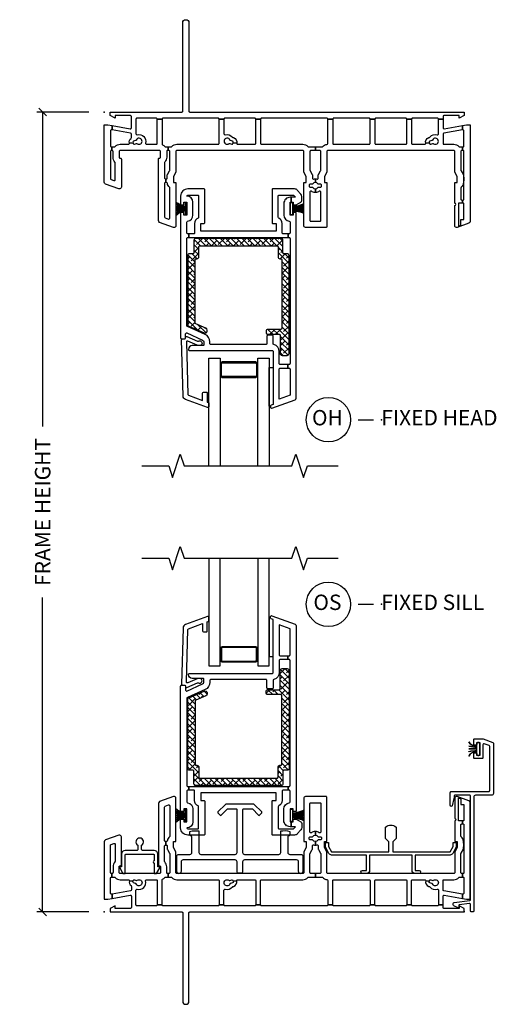
# Model space of a CAD drawing. Units: inches. Extents: x 1 to 132, y 1 to 64.
# Drawn here: x 73 to 81, y 42 to 59 of the extents above; entities that cross this region are included whole.
import ezdxf

# ---------------------------------------------------------------- set-up
doc = ezdxf.new("R2010")
doc.units = ezdxf.units.IN
doc.header["$MEASUREMENT"] = 0
doc.layers.get('Defpoints').update_dxf_attribs({"color": 253})
for name, color, linetype in [('ZP-ANNO-DIMS-DWNLD', 2, 'Continuous'), ('ZP-ANNO-MARK', 9, 'Continuous'), ('ZP-ANNO-TITL', 44, 'Continuous'), ('ZP-SECT-ALUM', 63, 'Continuous'), ('ZP-SECT-GLAS', 153, 'Continuous'), ('ZP-SECT-REIN', 14, 'Continuous'), ('ZP-SECT-RNHA', 101, 'Continuous'), ('ZP-SECT-VINL', 130, 'Continuous'), ('ZP-SECT-WSTP', 40, 'Continuous')]:
    doc.layers.add(name, color=color, linetype=linetype)
doc.layers.add('ZP-ANNO-NPLT', color=7, linetype='Continuous', plot=False)
doc.styles.get("Standard").update_dxf_attribs({"font": 'arial.ttf'})
doc.dimstyles.new('Frame Make Height and Width', dxfattribs={"dimtxt": 0.25, "dimasz": 0.125, "dimexe": 0.09375, "dimexo": 0.25, "dimgap": 0.0875, "dimtad": 0, "dimdec": 4, "dimzin": 10, "dimdsep": 46, "dimlunit": 5, "dimtxsty": 'Standard', "dimblk1": 'ARCHTICK', "dimblk2": 'ARCHTICK', "dimsah": 1, "dimcen": 0.09, "dimclrd": 256, "dimclre": 256, "dimclrt": 255, "dimadec": 3, "dimazin": 2, "dimtfac": 0.75, "dimtdec": 4, "dimtofl": 0, "dimtmove": 2, "dimatfit": 3, "dimfxl": 1, "dimfrac": 2, "dimtolj": 1, "dimtzin": 0, "dimlwd": -1, "dimlwe": -1, "dimarcsym": 0})

# ---------------------------------------------------------------- blocks, each defined once
blk = doc.blocks.new('_ArchTick')
at = {"color": 0, "linetype": 'ByBlock', "const_width": 0.15}
blk.add_lwpolyline([(-0.5, -0.5), (0.5, 0.5)], dxfattribs=at)
blk = doc.blocks.new('*D127')
at = {"layer": 'Defpoints', "color": 0}
for p in [(73.5, 57), (74.5, 57), (74.5, 44)]:
    blk.add_point(p, dxfattribs=at)
at = {"layer": 'ZP-ANNO-DIMS-DWNLD'}
for p, q in [((74.25, 57), (73.406, 57)), ((73.5, 57), (73.5, 51.889)), ((73.5, 44), (73.5, 49.111)), ((74.25, 44), (73.406, 44))]:
    blk.add_line(p, q, dxfattribs=at)
at = {"layer": 'ZP-ANNO-DIMS-DWNLD', "xscale": 0.125, "yscale": 0.125, "zscale": 0.125}
for p, rotation in [((73.5, 57), 90), ((73.5, 44), 270)]:
    blk.add_blockref('_ArchTick', p, dxfattribs=dict(at, rotation=rotation))
at = {"layer": 'ZP-ANNO-DIMS-DWNLD', "color": 255, "insert": (73.5, 50.5), "char_height": 0.25, "attachment_point": 5, "rotation": 90}
blk.add_mtext('\\A1;FRAME HEIGHT', dxfattribs=at)
blk = doc.blocks.new('NG Cut Name Head Fixed O (OH)')
at = {"layer": 'ZP-ANNO-NPLT'}
blk.add_point((0, 0), dxfattribs=at)
at = {"layer": 'ZP-ANNO-TITL'}
blk.add_lwpolyline([(-0.0938, 0), (-0.0312, 0)], dxfattribs=at)
blk.add_circle((-0.215, 0), 0.09, dxfattribs=at)
at = {"layer": 'ZP-ANNO-TITL', "char_height": 0.0625}
for s, insert, width, attachment_point in [('OH', (-0.2189, 0), 0.1375, 5), ('FIXED HEAD', (0, 0), 1.125, 4)]:
    blk.add_mtext(s, dxfattribs=dict(at, insert=insert, width=width, attachment_point=attachment_point))
blk = doc.blocks.new('NG Cut Name Sill Fixed O (OS)')
at = {"layer": 'ZP-ANNO-NPLT'}
blk.add_point((0, 0), dxfattribs=at)
at = {"layer": 'ZP-ANNO-TITL'}
blk.add_lwpolyline([(-0.0938, 0), (-0.0313, 0)], dxfattribs=at)
blk.add_circle((-0.215, 0), 0.09, dxfattribs=at)
at = {"layer": 'ZP-ANNO-TITL', "char_height": 0.0625}
for s, insert, width, attachment_point in [('OS', (-0.2189, 0), 0.1375, 5), ('FIXED SILL', (0, 0), 1.125, 4)]:
    blk.add_mtext(s, dxfattribs=dict(at, insert=insert, width=width, attachment_point=attachment_point))
blk = doc.blocks.new('01CS CWS 8900 SPD NF (1in IG) F H')
at = {"layer": 'ZP-SECT-RNHA'}
h = blk.add_hatch(dxfattribs=at)
h.set_pattern_fill('ANSI38', color=256, scale=0.5, angle=90)
h.set_pattern_definition([(135, (-42.99404, 3.82453), (-0.04419417, -0.04419417), []), (225, (-42.99404, 3.82453), (-0.04419417, -0.13258252), [0.15625, -0.09375])])
edge = h.paths.add_edge_path()
edge.add_line((1.65, -3.515), (1.485, -3.441))
edge.add_arc((1.491, -3.427), 0.015, 180, 246.0082, ccw=False)
edge.add_line((1.476, -3.427), (1.476, -2.399))
edge.add_arc((1.491, -2.399), 0.015, 90, 180, ccw=False)
edge.add_line((1.491, -2.384), (1.506, -2.384))
edge.add_arc((1.506, -2.354), 0.03, 270, 360)
edge.add_line((1.536, -2.354), (1.536, -2.189))
edge.add_arc((1.551, -2.189), 0.015, 90, 180, ccw=False)
edge.add_line((1.551, -2.174), (2.807, -2.174))
edge.add_arc((2.807, -2.189), 0.015, 0, 90, ccw=False)
edge.add_line((2.822, -2.189), (2.822, -2.354))
edge.add_arc((2.852, -2.354), 0.03, 180, 270)
edge.add_line((2.852, -2.384), (2.867, -2.384))
edge.add_arc((2.867, -2.399), 0.015, 0, 90, ccw=False)
edge.add_line((2.882, -2.399), (2.882, -3.517))
edge.add_arc((2.867, -3.517), 0.015, -90, 0, ccw=False)
edge.add_line((2.867, -3.532), (2.657, -3.532))
edge.add_arc((2.657, -3.562), 0.03, 90, 180)
edge.add_line((2.627, -3.562), (2.627, -3.582))
edge.add_arc((2.657, -3.582), 0.03, 180, 270)
edge.add_line((2.657, -3.612), (2.842, -3.612))
edge.add_arc((2.842, -3.627), 0.015, 0, 90, ccw=False)
edge.add_line((2.857, -3.627), (2.857, -3.926))
edge.add_arc((2.887, -3.926), 0.03, 180, 270)
edge.add_line((2.887, -3.956), (2.972, -3.956))
edge.add_arc((2.972, -3.926), 0.03, 270, 360)
edge.add_line((3.002, -3.926), (3.002, -2.334))
edge.add_arc((2.972, -2.334), 0.03, 0, 90)
edge.add_line((2.972, -2.304), (2.917, -2.304))
edge.add_arc((2.917, -2.289), 0.015, 180, 270, ccw=False)
edge.add_line((2.902, -2.289), (2.902, -2.084))
edge.add_arc((2.872, -2.084), 0.03, 0, 90)
edge.add_line((2.872, -2.054), (1.486, -2.054))
edge.add_arc((1.486, -2.084), 0.03, 90, 180)
edge.add_line((1.456, -2.084), (1.456, -2.289))
edge.add_arc((1.441, -2.289), 0.015, -90, 0, ccw=False)
edge.add_line((1.441, -2.304), (1.386, -2.304))
edge.add_arc((1.386, -2.334), 0.03, 90, 180)
edge.add_line((1.356, -2.334), (1.356, -3.462))
edge.add_arc((1.371, -3.462), 0.015, 180, 246)
edge.add_line((1.365, -3.475), (1.625, -3.591))
edge.add_arc((1.638, -3.563), 0.031, 246, 360)
edge.add_line((1.669, -3.563), (1.669, -3.543))
edge.add_arc((1.638, -3.543), 0.031, 360, 426.0001)
at = {"layer": 'ZP-ANNO-NPLT'}
blk.add_point((0, 0), dxfattribs=at)
at = {"layer": 'ZP-SECT-ALUM'}
blk.add_lwpolyline([(2.46, -4.062), (1.915, -4.062, 0.417336), (1.89, -4.088), (1.89, -4.288, 0.411098), (1.915, -4.312), (2.187, -4.313), (2.187, -4.298), (1.915, -4.297, -0.414214), (1.905, -4.287), (1.905, -4.087, -0.414214), (1.915, -4.077), (2.46, -4.078, -0.414214), (2.47, -4.088), (2.47, -4.288, -0.414214), (2.46, -4.298), (2.187, -4.298), (2.187, -4.313), (2.46, -4.313, 0.414214), (2.485, -4.288), (2.485, -4.088, 0.414214)], format="xyb", close=True, dxfattribs=at)
at = {"layer": 'ZP-SECT-GLAS', "flags": 128}
for points in [[(1.699, -5.75), (1.699, -4), (1.882, -4), (1.882, -5.75)], [(2.493, -5.75), (2.493, -4), (2.676, -4), (2.676, -5.75)]]:
    blk.add_lwpolyline(points, dxfattribs=at)
at = {"layer": 'ZP-SECT-REIN'}
blk.add_lwpolyline([(1.65, -3.515), (1.485, -3.441, -0.296252), (1.476, -3.427), (1.476, -2.399, -0.414214), (1.491, -2.384), (1.506, -2.384, 0.414214), (1.536, -2.354), (1.536, -2.189, -0.414214), (1.551, -2.174), (2.807, -2.174, -0.414214), (2.822, -2.189), (2.822, -2.354, 0.414214), (2.852, -2.384), (2.867, -2.384, -0.414214), (2.882, -2.399), (2.882, -3.517, -0.414214), (2.867, -3.532), (2.657, -3.532, 0.414214), (2.627, -3.562), (2.627, -3.582, 0.414214), (2.657, -3.612), (2.842, -3.612, -0.414214), (2.857, -3.627), (2.857, -3.926, 0.414214), (2.887, -3.956), (2.972, -3.956, 0.414214), (3.002, -3.926), (3.002, -2.334, 0.414214), (2.972, -2.304), (2.917, -2.304, -0.414214), (2.902, -2.289), (2.902, -2.084, 0.414214), (2.872, -2.054), (1.486, -2.054, 0.414214), (1.456, -2.084), (1.456, -2.289, -0.414214), (1.441, -2.304), (1.386, -2.304, 0.414214), (1.356, -2.334), (1.356, -3.462, 0.296214), (1.365, -3.475), (1.625, -3.591, 0.542956), (1.669, -3.563), (1.669, -3.543, 0.296214)], format="xyb", close=True, dxfattribs=at)
at = {"layer": 'ZP-SECT-VINL'}
for points in [[(0.098, 0), (1.26, 0, 0.414214), (1.275, 0.015), (1.275, 1.45, -1), (1.375, 1.45), (1.375, 0.015, 0.414214), (1.39, 0), (5.844, 0), (5.844, -0.059), (5.765, -0.099), (5.765, -0.059), (5.517, -0.059, 0.414214), (5.502, -0.074), (5.502, -0.119), (5.427, -0.119), (5.427, -0.115, 0.414214), (5.412, -0.1), (5.007, -0.1, 0.414214), (4.992, -0.115), (4.992, -0.119), (4.912, -0.119), (4.912, -0.115, 0.414214), (4.897, -0.1), (4.411, -0.1, 0.414214), (4.396, -0.115), (4.396, -0.119), (4.316, -0.119), (4.316, -0.115, 0.414214), (4.301, -0.1), (3.726, -0.1, 0.414214), (3.711, -0.115), (3.711, -0.119), (3.631, -0.119), (3.631, -0.115, 0.414214), (3.616, -0.1), (2.555, -0.1, 0.414214), (2.54, -0.115), (2.54, -0.119), (2.46, -0.119), (2.46, -0.115, 0.414214), (2.445, -0.1), (1.959, -0.1, 0.414214), (1.944, -0.115), (1.944, -0.119), (1.864, -0.119), (1.864, -0.115, 0.414214), (1.849, -0.1), (0.954, -0.1, 0.414214), (0.939, -0.115), (0.939, -0.119), (0.859, -0.119), (0.859, -0.115, 0.414214), (0.844, -0.1), (0.53, -0.1, 0.414214), (0.515, -0.115), (0.515, -0.355, 0.499999), (0.535, -0.37, -0.592105), (0.671, -0.506, 0.499999), (0.686, -0.525), (0.844, -0.525, 0.414214), (0.859, -0.51), (0.859, -0.119), (0.939, -0.119), (0.939, -0.523, 0.291333), (0.947, -0.536, -0.092581), (0.982, -0.561, 0.204304), (0.993, -0.565), (1.039, -0.565), (1.039, -0.625), (1.029, -0.625, 0.414214), (1.014, -0.64), (1.014, -0.736, -0.185996), (0.984, -0.813, 0.201908), (0.979, -0.825), (0.979, -1.072, 0.414214), (0.994, -1.087), (1.002, -1.087), (1.002, -1.147), (0.994, -1.147, 0.414214), (0.979, -1.162), (0.979, -1.705, 0.31531), (0.989, -1.719), (1.044, -1.739, 0.520554), (1.064, -1.725), (1.064, -1.234, 0.218467), (1.059, -1.223, -0.184432), (1.025, -1.16, 0.376396), (1.01, -1.147), (1.002, -1.147), (1.002, -1.087), (1.009, -1.087, 0.414214), (1.024, -1.072), (1.024, -1.024, -0.131654), (1.026, -1.016), (1.062, -0.954, 0.131512), (1.064, -0.947), (1.064, -0.64, 0.414214), (1.049, -0.625), (1.039, -0.625), (1.039, -0.565), (1.085, -0.565, 0.204302), (1.096, -0.561, -0.204302), (1.179, -0.525), (1.849, -0.525, 0.414214), (1.864, -0.51), (1.864, -0.119), (1.944, -0.119), (1.944, -0.355, 0.5), (1.964, -0.37, -0.306352), (2.081, -0.407, 0.162208), (2.089, -0.413), (2.099, -0.415, -0.412053), (2.152, -0.507), (2.091, -0.501), (2.094, -0.492, 0.414186), (2.083, -0.473), (2.051, -0.464, -0.231165), (2.041, -0.456, 2.905815), (2.025, -0.515, -0.230947), (2.038, -0.513), (2.07, -0.522, 0.413942), (2.089, -0.511), (2.091, -0.501), (2.152, -0.507, 0.490878), (2.166, -0.525), (2.445, -0.525, 0.414214), (2.46, -0.51), (2.46, -0.119), (2.54, -0.119), (2.54, -0.51, 0.414214), (2.555, -0.525), (3.225, -0.525, -0.203993), (3.308, -0.561, 0.206663), (3.319, -0.565), (3.428, -0.565), (3.428, -0.625), (3.356, -0.625, 0.414214), (3.341, -0.64), (3.341, -0.947, 0.131654), (3.343, -0.954), (3.379, -1.016, -0.131654), (3.381, -1.024), (3.381, -1.076, 0.493543), (3.399, -1.091, -0.065864), (3.428, -1.087), (3.428, -1.147, 0.230952), (3.389, -1.166, -0.230952), (3.377, -1.172), (3.343, -1.172, 0.414214), (3.328, -1.187), (3.328, -1.207, 0.414214), (3.343, -1.222), (3.377, -1.222, -0.231099), (3.389, -1.228, 0.230952), (3.428, -1.247), (3.428, -1.307, -0.155927), (3.364, -1.287, 0.609507), (3.341, -1.299), (3.341, -1.761, 0.414214), (3.356, -1.776), (3.501, -1.776, 0.414214), (3.516, -1.761), (3.516, -1.299, 0.60951), (3.492, -1.287, -0.15593), (3.428, -1.307), (3.428, -1.247, 0.23095), (3.468, -1.228, -0.23095), (3.479, -1.222), (3.513, -1.222, 0.414214), (3.528, -1.207), (3.528, -1.187, 0.414214), (3.513, -1.172), (3.479, -1.172, -0.230955), (3.468, -1.166, 0.230955), (3.428, -1.147), (3.428, -1.087, -0.065837), (3.457, -1.091, 0.493509), (3.476, -1.076), (3.476, -1.024, -0.131702), (3.478, -1.016), (3.514, -0.954, 0.131762), (3.516, -0.947), (3.516, -0.64, 0.414214), (3.501, -0.625), (3.428, -0.625), (3.428, -0.565), (3.537, -0.565, 0.204303), (3.548, -0.561, -0.174351), (3.617, -0.526, 0.38073), (3.631, -0.511), (3.631, -0.119), (3.711, -0.119), (3.711, -0.51, 0.414214), (3.726, -0.525), (4.301, -0.525, 0.414214), (4.316, -0.51), (4.316, -0.119), (4.396, -0.119), (4.396, -0.51, 0.414214), (4.411, -0.525), (4.897, -0.525, 0.414214), (4.912, -0.51), (4.912, -0.119), (4.992, -0.119), (4.992, -0.51, 0.414214), (5.007, -0.525), (5.205, -0.525, 0.490633), (5.22, -0.507), (5.28, -0.501), (5.283, -0.511, 0.414299), (5.301, -0.522), (5.334, -0.513, -0.233136), (5.347, -0.515, 2.899993), (5.331, -0.456, -0.230932), (5.321, -0.464), (5.288, -0.473, 0.414128), (5.278, -0.492), (5.28, -0.501), (5.22, -0.507, -0.412011), (5.273, -0.415), (5.283, -0.413, 0.162207), (5.29, -0.407, -0.306351), (5.408, -0.37, 0.500001), (5.427, -0.355), (5.427, -0.119), (5.502, -0.119), (5.502, -0.258, 0.466343), (5.52, -0.273), (5.817, -0.221), (5.817, -0.292), (5.515, -0.345, 0.363908), (5.502, -0.36), (5.502, -0.51, 0.414214), (5.517, -0.525), (5.677, -0.525, -0.203993), (5.76, -0.561, 0.206663), (5.771, -0.565), (5.817, -0.565), (5.817, -0.625), (5.807, -0.625, 0.414214), (5.792, -0.64), (5.792, -0.947, 0.131673), (5.794, -0.954), (5.832, -1.02), (5.832, -1.061), (5.837, -1.061), (5.837, -1.121), (5.832, -1.121), (5.832, -1.149, -0.212487), (5.798, -1.223, 0.220364), (5.792, -1.234), (5.792, -1.416, 0.414214), (5.807, -1.431), (5.817, -1.431), (5.817, -1.481), (5.752, -1.481), (5.752, -1.855), (5.792, -1.84), (5.792, -1.746), (5.842, -1.746), (5.842, -1.496, 0.414214), (5.827, -1.481), (5.817, -1.481), (5.817, -1.431), (5.827, -1.431, 0.414214), (5.842, -1.416), (5.842, -1.121), (5.837, -1.121), (5.837, -1.061), (5.842, -1.061), (5.842, -0.64, 0.414214), (5.827, -0.625), (5.817, -0.625), (5.817, -0.565), (5.827, -0.565, 0.414214), (5.842, -0.55), (5.842, -0.305, 0.466308), (5.825, -0.291), (5.817, -0.292), (5.817, -0.221), (5.883, -0.209), (5.942, -0.209), (5.942, -1.777, -0.3153), (5.923, -1.805), (5.733, -1.875, -0.520566), (5.692, -1.846), (5.692, -1.521, 0.999281), (5.692, -1.481), (5.692, -1.147), (5.732, -1.147), (5.732, -1.047), (5.692, -0.977), (5.692, -0.64, 0.414214), (5.677, -0.625), (3.631, -0.625, 0.414214), (3.616, -0.64), (3.616, -0.977), (3.576, -1.047), (3.576, -1.147), (3.616, -1.147), (3.616, -1.861, -0.414214), (3.601, -1.876), (3.27, -1.876, -0.414214), (3.24, -1.846), (3.24, -1.147), (3.281, -1.147), (3.281, -1.047), (3.24, -0.977), (3.24, -0.64, 0.414214), (3.225, -0.625), (1.179, -0.625, 0.414214), (1.164, -0.64), (1.164, -0.977), (1.124, -1.047), (1.124, -1.147), (1.164, -1.147), (1.164, -1.846, -0.520568), (1.124, -1.875), (0.898, -1.793, -0.315298), (0.879, -1.764), (0.879, -0.766, -0.414214), (0.894, -0.751), (0.899, -0.751, 0.414214), (0.914, -0.736), (0.914, -0.64, 0.414214), (0.899, -0.625), (0.258, -0.625, 0.414214), (0.243, -0.64), (0.243, -0.736, 0.463348), (0.261, -0.75, -0.473375), (0.278, -0.766), (0.278, -1.221, -0.520563), (0.238, -1.249), (0.02, -1.17, -0.315302), (0, -1.142), (0, -0.209), (0.059, -0.209), (0.126, -0.221), (0.126, -0.292), (0.118, -0.291, 0.466308), (0.1, -0.305), (0.1, -0.55, 0.414214), (0.115, -0.565), (0.122, -0.565), (0.122, -0.625), (0.115, -0.625, 0.414214), (0.1, -0.64), (0.1, -1.082, 0.315289), (0.11, -1.096), (0.158, -1.114, 0.520578), (0.178, -1.099), (0.178, -0.825, 0.174184), (0.174, -0.814, -0.190075), (0.143, -0.736), (0.143, -0.64, 0.414214), (0.128, -0.625), (0.122, -0.625), (0.122, -0.565), (0.164, -0.565, 0.204302), (0.175, -0.561, -0.204302), (0.258, -0.525), (0.394, -0.525, 0.490892), (0.408, -0.507), (0.469, -0.501), (0.471, -0.511, 0.414137), (0.49, -0.522), (0.522, -0.513, -0.230966), (0.535, -0.515, 2.905573), (0.519, -0.456, -0.230922), (0.509, -0.464), (0.477, -0.473, 0.414077), (0.466, -0.492), (0.469, -0.501), (0.408, -0.507, -0.299308), (0.435, -0.428, 0.231215), (0.44, -0.417), (0.44, -0.36, 0.36397), (0.428, -0.345), (0.126, -0.292), (0.126, -0.221), (0.423, -0.273, 0.466307), (0.44, -0.258), (0.44, -0.074, 0.414214), (0.425, -0.059), (0.177, -0.059), (0.177, -0.099), (0.098, -0.059)], [(2.988, -1.979), (2.988, -2.039), (3.002, -2.039, -0.414214), (3.017, -2.054), (3.017, -4.087, -0.414214), (3.002, -4.102), (2.984, -4.102), (2.984, -4.162), (3.002, -4.162, -0.414214), (3.017, -4.177), (3.017, -4.601), (2.842, -4.665), (2.842, -4.177, -0.414214), (2.857, -4.162), (2.984, -4.162), (2.984, -4.102), (2.857, -4.102, -0.414214), (2.842, -4.087), (2.842, -3.892, 0.34754), (2.754, -3.78, -0.34754), (2.742, -3.765), (2.742, -3.642, 0.414214), (2.727, -3.627), (2.657, -3.627, 0.414214), (2.642, -3.642), (2.642, -3.762, -0.414214), (2.627, -3.777), (1.731, -3.777, -0.414214), (1.716, -3.762), (1.716, -3.733, 0.296199), (1.639, -3.614), (1.35, -3.485, -0.296199), (1.341, -3.471), (1.341, -2.054, -0.414214), (1.356, -2.039), (1.376, -2.039), (1.376, -1.979), (1.356, -1.979, -0.414214), (1.341, -1.964), (1.341, -1.789, -0.376397), (1.354, -1.775, 0.376397), (1.441, -1.675), (1.441, -1.465, 0.414213), (1.341, -1.365, -0.414192), (1.356, -1.35), (1.518, -1.35, -0.414214), (1.533, -1.365), (1.533, -1.71, -0.287824), (1.525, -1.723, 0.287824), (1.468, -1.813), (1.468, -1.964, -0.414214), (1.453, -1.979), (1.376, -1.979), (1.376, -2.039), (2.988, -2.039), (2.988, -1.979), (2.905, -1.979, -0.414214), (2.89, -1.964), (2.89, -1.813, 0.287823), (2.834, -1.723, -0.287823), (2.825, -1.71), (2.825, -1.365, -0.414214), (2.84, -1.35), (3.066, -1.35, -0.21256), (3.077, -1.355), (3.104, -1.385), (3.037, -1.385), (3.037, -1.465), (3.067, -1.465), (3.067, -1.508), (3.117, -1.508), (3.192, -1.464, 0.267935), (3.207, -1.438), (3.207, -1.373, 0.185288), (3.192, -1.333), (3.135, -1.27, 0.212608), (3.091, -1.25), (2.74, -1.25, 0.414214), (2.725, -1.265), (2.725, -1.798, 0.414214), (2.74, -1.813), (2.79, -1.813), (2.79, -1.939), (1.568, -1.939), (1.568, -1.813), (1.618, -1.813, 0.414214), (1.633, -1.798), (1.633, -1.265, 0.414214), (1.618, -1.25), (1.356, -1.25, 0.414214), (1.241, -1.365), (1.241, -1.508), (1.291, -1.508), (1.291, -1.465), (1.341, -1.465), (1.341, -1.675), (1.291, -1.675), (1.291, -1.633), (1.241, -1.633), (1.241, -3.672, 0.414214), (1.256, -3.687), (1.306, -3.687, 0.414214), (1.321, -3.672), (1.321, -3.605, -0.542955), (1.342, -3.591), (1.598, -3.705, -0.296214), (1.616, -3.733), (1.616, -3.782, -0.414214), (1.601, -3.797), (1.429, -3.797, 0.414214), (1.369, -3.857), (1.369, -3.862, 0.414214), (1.384, -3.877), (2.727, -3.877, -0.414214), (2.742, -3.892), (2.742, -4.754), (2.712, -4.765, 0.315332), (2.702, -4.779), (2.702, -4.801, 0.520567), (2.722, -4.815), (3.098, -4.678, 0.315299), (3.117, -4.65), (3.117, -1.633), (3.067, -1.633), (3.067, -1.675), (3.017, -1.675), (3.017, -1.465), (3.037, -1.465), (3.037, -1.385), (3.017, -1.385, 0.414214), (2.917, -1.485), (2.917, -1.675, 0.376396), (3.004, -1.775, -0.376396), (3.017, -1.789), (3.017, -1.964, -0.414214), (3.002, -1.979)], [(1.281, -4.614), (1.257, -3.702, -0.414214), (1.272, -3.687), (1.306, -3.687, 0.414214), (1.321, -3.672), (1.321, -3.662, -0.577273), (1.343, -3.649), (1.513, -3.724, 0.273999), (1.528, -3.724, -1.328333), (1.548, -3.797), (1.54, -3.797, -0.147079), (1.507, -3.789), (1.358, -3.726, 0.57726), (1.336, -3.739), (1.36, -4.59, 0.31528), (1.369, -4.604), (1.595, -4.686), (1.595, -4.569, -0.414175), (1.61, -4.554), (1.659, -4.554, -0.414252), (1.674, -4.569), (1.674, -4.714), (1.689, -4.72, -0.315333), (1.699, -4.734), (1.699, -4.786, -0.520598), (1.679, -4.8), (1.32, -4.67, -0.315628)]]:
    blk.add_lwpolyline(points, format="xyb", close=True, dxfattribs=at)
at = {"layer": 'ZP-SECT-WSTP'}
for points in [[(1.164, -1.643), (1.164, -1.649, -0.17828), (1.313, -1.595), (1.313, -1.6, 0.142689), (1.164, -1.677), (1.164, -1.682, -0.142689), (1.313, -1.605), (1.313, -1.664), (1.341, -1.664), (1.341, -1.477), (1.313, -1.477), (1.313, -1.535, -0.123855), (1.164, -1.465), (1.164, -1.47, 0.124113), (1.313, -1.54), (1.313, -1.545, -0.150135), (1.164, -1.498), (1.164, -1.503, 0.150301), (1.313, -1.55), (1.313, -1.555, -0.129901), (1.164, -1.532), (1.164, -1.537, 0.12534), (1.313, -1.56), (1.313, -1.568), (1.164, -1.568), (1.164, -1.573), (1.313, -1.573), (1.313, -1.58, 0.151736), (1.164, -1.604), (1.164, -1.609, -0.156294), (1.313, -1.585), (1.313, -1.59, 0.17828)], [(3.24, -1.548), (3.24, -1.543, -0.070029), (3.061, -1.555), (3.061, -1.55, 0.062492), (3.24, -1.527), (3.24, -1.522, -0.062492), (3.061, -1.545), (3.061, -1.54, 0.087904), (3.24, -1.499), (3.24, -1.494, -0.087904), (3.061, -1.535), (3.061, -1.477), (3.017, -1.477), (3.017, -1.664), (3.061, -1.664), (3.061, -1.605, -0.061124), (3.24, -1.643), (3.24, -1.638, 0.061124), (3.061, -1.6), (3.061, -1.595, -0.062254), (3.24, -1.62), (3.24, -1.615, 0.062254), (3.061, -1.59), (3.061, -1.585, -0.065905), (3.24, -1.598), (3.24, -1.593, 0.065905), (3.061, -1.58), (3.061, -1.573), (3.24, -1.573), (3.24, -1.568), (3.061, -1.568), (3.061, -1.56, 0.070029)], [(2.742, -4.154), (2.742, -4.754), (2.712, -4.765, 0.315332), (2.702, -4.779), (2.676, -4.779), (2.676, -4.154)]]:
    blk.add_lwpolyline(points, format="xyb", close=True, dxfattribs=at)
blk = doc.blocks.new('01CS CWS 8900 SPD NF (1in IG) F S')
at = {"layer": 'ZP-SECT-RNHA'}
h = blk.add_hatch(dxfattribs=at)
h.set_pattern_fill('ANSI38', color=256, scale=0.5, angle=90)
h.set_pattern_definition([(135, (-42.994023, 15.82452), (-0.04419417, -0.04419417), []), (225, (-42.994023, 15.82452), (-0.04419417, -0.13258252), [0.15625, -0.09375])])
edge = h.paths.add_edge_path()
edge.add_line((1.65, 3.515), (1.485, 3.441))
edge.add_arc((1.491, 3.427), 0.015, 113.9918, 180)
edge.add_line((1.476, 3.427), (1.476, 2.399))
edge.add_arc((1.491, 2.399), 0.015, 180, 270)
edge.add_line((1.491, 2.384), (1.506, 2.384))
edge.add_arc((1.506, 2.354), 0.03, 0, 90, ccw=False)
edge.add_line((1.536, 2.354), (1.536, 2.189))
edge.add_arc((1.551, 2.189), 0.015, 180, 270)
edge.add_line((1.551, 2.174), (2.807, 2.174))
edge.add_arc((2.807, 2.189), 0.015, 270, 360)
edge.add_line((2.822, 2.189), (2.822, 2.354))
edge.add_arc((2.852, 2.354), 0.03, 90, 180, ccw=False)
edge.add_line((2.852, 2.384), (2.867, 2.384))
edge.add_arc((2.867, 2.399), 0.015, 270, 360)
edge.add_line((2.882, 2.399), (2.882, 3.517))
edge.add_arc((2.867, 3.517), 0.015, 0, 90)
edge.add_line((2.867, 3.532), (2.657, 3.532))
edge.add_arc((2.657, 3.562), 0.03, 180, 270, ccw=False)
edge.add_line((2.627, 3.562), (2.627, 3.582))
edge.add_arc((2.657, 3.582), 0.03, 90, 180, ccw=False)
edge.add_line((2.657, 3.612), (2.842, 3.612))
edge.add_arc((2.842, 3.627), 0.015, 270, 360)
edge.add_line((2.857, 3.627), (2.857, 3.926))
edge.add_arc((2.887, 3.926), 0.03, 90, 180, ccw=False)
edge.add_line((2.887, 3.956), (2.972, 3.956))
edge.add_arc((2.972, 3.926), 0.03, 0, 90, ccw=False)
edge.add_line((3.002, 3.926), (3.002, 2.334))
edge.add_arc((2.972, 2.334), 0.03, 270, 360, ccw=False)
edge.add_line((2.972, 2.304), (2.917, 2.304))
edge.add_arc((2.917, 2.289), 0.015, 90, 180)
edge.add_line((2.902, 2.289), (2.902, 2.084))
edge.add_arc((2.872, 2.084), 0.03, -90, 0, ccw=False)
edge.add_line((2.872, 2.054), (1.486, 2.054))
edge.add_arc((1.486, 2.084), 0.03, 180, 270, ccw=False)
edge.add_line((1.456, 2.084), (1.456, 2.289))
edge.add_arc((1.441, 2.289), 0.015, 360, 450)
edge.add_line((1.441, 2.304), (1.386, 2.304))
edge.add_arc((1.386, 2.334), 0.03, 180, 270, ccw=False)
edge.add_line((1.356, 2.334), (1.356, 3.462))
edge.add_arc((1.371, 3.462), 0.015, 114, 180, ccw=False)
edge.add_line((1.365, 3.475), (1.625, 3.591))
edge.add_arc((1.638, 3.563), 0.031, 0, 114, ccw=False)
edge.add_line((1.669, 3.563), (1.669, 3.543))
edge.add_arc((1.638, 3.543), 0.031, -66.0001, 0, ccw=False)
at = {"layer": 'ZP-ANNO-NPLT'}
blk.add_point((0, 0), dxfattribs=at)
at = {"layer": 'ZP-SECT-ALUM'}
blk.add_lwpolyline([(2.46, 4.062), (1.915, 4.062, -0.417336), (1.89, 4.088), (1.89, 4.288, -0.411098), (1.915, 4.312), (2.187, 4.313), (2.187, 4.298), (1.915, 4.297, 0.414214), (1.905, 4.287), (1.905, 4.087, 0.414214), (1.915, 4.077), (2.46, 4.078, 0.414214), (2.47, 4.088), (2.47, 4.288, 0.414214), (2.46, 4.298), (2.187, 4.298), (2.187, 4.313), (2.46, 4.313, -0.414214), (2.485, 4.288), (2.485, 4.088, -0.414214)], format="xyb", close=True, dxfattribs=at)
at = {"layer": 'ZP-SECT-GLAS', "flags": 128}
for points in [[(1.699, 5.75), (1.699, 4), (1.882, 4), (1.882, 5.75)], [(2.493, 5.75), (2.493, 4), (2.676, 4), (2.676, 5.75)]]:
    blk.add_lwpolyline(points, dxfattribs=at)
at = {"layer": 'ZP-SECT-REIN'}
blk.add_lwpolyline([(1.65, 3.515), (1.485, 3.441, 0.296252), (1.476, 3.427), (1.476, 2.399, 0.414214), (1.491, 2.384), (1.506, 2.384, -0.414214), (1.536, 2.354), (1.536, 2.189, 0.414214), (1.551, 2.174), (2.807, 2.174, 0.414214), (2.822, 2.189), (2.822, 2.354, -0.414214), (2.852, 2.384), (2.867, 2.384, 0.414214), (2.882, 2.399), (2.882, 3.517, 0.414214), (2.867, 3.532), (2.657, 3.532, -0.414214), (2.627, 3.562), (2.627, 3.582, -0.414214), (2.657, 3.612), (2.842, 3.612, 0.414214), (2.857, 3.627), (2.857, 3.926, -0.414214), (2.887, 3.956), (2.972, 3.956, -0.414214), (3.002, 3.926), (3.002, 2.334, -0.414214), (2.972, 2.304), (2.917, 2.304, 0.414214), (2.902, 2.289), (2.902, 2.084, -0.414214), (2.872, 2.054), (1.486, 2.054, -0.414214), (1.456, 2.084), (1.456, 2.289, 0.414214), (1.441, 2.304), (1.386, 2.304, -0.414214), (1.356, 2.334), (1.356, 3.462, -0.296214), (1.365, 3.475), (1.625, 3.591, -0.542956), (1.669, 3.563), (1.669, 3.543, -0.296214)], format="xyb", close=True, dxfattribs=at)
at = {"layer": 'ZP-SECT-VINL'}
for points in [[(2.988, 1.979), (2.988, 2.039), (3.002, 2.039, 0.414214), (3.017, 2.054), (3.017, 4.087, 0.414214), (3.002, 4.102), (2.984, 4.102), (2.984, 4.162), (3.002, 4.162, 0.414214), (3.017, 4.177), (3.017, 4.601), (2.842, 4.665), (2.842, 4.177, 0.414214), (2.857, 4.162), (2.984, 4.162), (2.984, 4.102), (2.857, 4.102, 0.414214), (2.842, 4.087), (2.842, 3.892, -0.34754), (2.754, 3.78, 0.34754), (2.742, 3.765), (2.742, 3.642, -0.414214), (2.727, 3.627), (2.657, 3.627, -0.414214), (2.642, 3.642), (2.642, 3.762, 0.414214), (2.627, 3.777), (1.731, 3.777, 0.414214), (1.716, 3.762), (1.716, 3.733, -0.296199), (1.639, 3.614), (1.35, 3.485, 0.296199), (1.341, 3.471), (1.341, 2.054, 0.414214), (1.356, 2.039), (1.376, 2.039), (1.376, 1.979), (1.356, 1.979, 0.414214), (1.341, 1.964), (1.341, 1.789, 0.376397), (1.354, 1.775, -0.376397), (1.441, 1.675), (1.441, 1.465, -0.414213), (1.341, 1.365, 0.414192), (1.356, 1.35), (1.518, 1.35, 0.414214), (1.533, 1.365), (1.533, 1.71, 0.287824), (1.525, 1.723, -0.287824), (1.468, 1.813), (1.468, 1.964, 0.414214), (1.453, 1.979), (1.376, 1.979), (1.376, 2.039), (2.988, 2.039), (2.988, 1.979), (2.905, 1.979, 0.414214), (2.89, 1.964), (2.89, 1.813, -0.287823), (2.834, 1.723, 0.287823), (2.825, 1.71), (2.825, 1.365, 0.414214), (2.84, 1.35), (3.066, 1.35, 0.21256), (3.077, 1.355), (3.104, 1.385), (3.037, 1.385), (3.037, 1.465), (3.067, 1.465), (3.067, 1.508), (3.117, 1.508), (3.192, 1.464, -0.267935), (3.207, 1.438), (3.207, 1.373, -0.185288), (3.192, 1.333), (3.135, 1.27, -0.212608), (3.091, 1.25), (2.74, 1.25, -0.414214), (2.725, 1.265), (2.725, 1.798, -0.414214), (2.74, 1.813), (2.79, 1.813), (2.79, 1.939), (1.568, 1.939), (1.568, 1.813), (1.618, 1.813, -0.414214), (1.633, 1.798), (1.633, 1.265, -0.414214), (1.618, 1.25), (1.356, 1.25, -0.414214), (1.241, 1.365), (1.241, 1.508), (1.291, 1.508), (1.291, 1.465), (1.341, 1.465), (1.341, 1.675), (1.291, 1.675), (1.291, 1.633), (1.241, 1.633), (1.241, 3.672, -0.414214), (1.256, 3.687), (1.306, 3.687, -0.414214), (1.321, 3.672), (1.321, 3.605, 0.542955), (1.342, 3.591), (1.598, 3.705, 0.296214), (1.616, 3.733), (1.616, 3.782, 0.414214), (1.601, 3.797), (1.429, 3.797, -0.414214), (1.369, 3.857), (1.369, 3.862, -0.414214), (1.384, 3.877), (2.727, 3.877, 0.414214), (2.742, 3.892), (2.742, 4.754), (2.712, 4.765, -0.315332), (2.702, 4.779), (2.702, 4.801, -0.520567), (2.722, 4.815), (3.098, 4.678, -0.315299), (3.117, 4.65), (3.117, 1.633), (3.067, 1.633), (3.067, 1.675), (3.017, 1.675), (3.017, 1.465), (3.037, 1.465), (3.037, 1.385), (3.017, 1.385, -0.414214), (2.917, 1.485), (2.917, 1.675, -0.376396), (3.004, 1.775, 0.376396), (3.017, 1.789), (3.017, 1.964, 0.414214), (3.002, 1.979)], [(1.281, 4.614), (1.257, 3.702, 0.414214), (1.272, 3.687), (1.306, 3.687, -0.414214), (1.321, 3.672), (1.321, 3.662, 0.577273), (1.343, 3.649), (1.513, 3.724, -0.273999), (1.528, 3.724, 1.328333), (1.548, 3.797), (1.54, 3.797, 0.147079), (1.507, 3.789), (1.358, 3.726, -0.57726), (1.336, 3.739), (1.36, 4.59, -0.31528), (1.369, 4.604), (1.595, 4.686), (1.595, 4.569, 0.414175), (1.61, 4.554), (1.659, 4.554, 0.414252), (1.674, 4.569), (1.674, 4.714), (1.689, 4.72, 0.315333), (1.699, 4.734), (1.699, 4.786, 0.520598), (1.679, 4.8), (1.32, 4.67, 0.315628)], [(5.62, 1.942, -0.414214), (5.635, 1.957), (6.245, 1.957, 0.414214), (6.26, 1.972), (6.26, 2.69, 0.315347), (6.25, 2.704), (6.17, 2.733, 0.520488), (6.15, 2.719), (6.15, 2.51, -0.414214), (6.135, 2.495), (6.015, 2.495, -0.414214), (6, 2.51), (6, 2.572, -0.414214), (6.015, 2.587), (6.035, 2.587, -0.414214), (6.05, 2.572), (6.05, 2.56, 0.414137), (6.065, 2.545), (6.085, 2.545, 0.414137), (6.1, 2.56), (6.1, 2.74, 0.414214), (6.085, 2.755), (6.065, 2.755, 0.414214), (6.05, 2.74), (6.05, 2.728, -0.414214), (6.035, 2.713), (6.015, 2.713, -0.414214), (6, 2.728), (6, 2.8, -0.414214), (6.015, 2.815), (6.147, 2.815, -0.087444), (6.152, 2.814), (6.31, 2.757, -0.315304), (6.32, 2.743), (6.32, 1.927, -0.414214), (6.289, 1.896), (6.031, 1.896, 0.414214), (6, 1.865), (6, 0.015, -0.414214), (5.985, 0), (5.965, 0, -0.414214), (5.95, 0.015), (5.95, 0.123, 0.455796), (5.933, 0.138), (5.764, 0.114, 0.388942), (5.756, 0.104), (5.757, 0.075, -0.565731), (5.747, 0.068), (5.676, 0.101, -0.291525), (5.667, 0.115), (5.667, 0.137, -0.388926), (5.68, 0.153), (5.937, 0.189, 0.373884), (5.95, 0.204), (5.95, 1.881, 0.41429), (5.935, 1.896), (5.695, 1.896, 0.414214), (5.68, 1.881), (5.68, 1.849, -0.065557), (5.679, 1.845), (5.648, 1.727, -0.311224), (5.635, 1.716, -0.414214), (5.62, 1.731)], [(0.098, 0), (1.26, 0, -0.414214), (1.275, -0.015), (1.275, -1.45, 1), (1.375, -1.45), (1.375, -0.015, -0.414214), (1.39, 0), (5.85, 0), (5.85, 0.012), (5.844, 0.012), (5.844, 0.059), (5.765, 0.099), (5.765, 0.059), (5.517, 0.059, -0.414214), (5.502, 0.074), (5.502, 0.119), (5.427, 0.119), (5.427, 0.115, -0.414214), (5.412, 0.1), (5.007, 0.1, -0.414214), (4.992, 0.115), (4.992, 0.119), (4.912, 0.119), (4.912, 0.115, -0.414214), (4.897, 0.1), (4.411, 0.1, -0.414214), (4.396, 0.115), (4.396, 0.119), (4.316, 0.119), (4.316, 0.115, -0.414214), (4.301, 0.1), (3.726, 0.1, -0.414214), (3.711, 0.115), (3.711, 0.119), (3.631, 0.119), (3.631, 0.115, -0.414214), (3.616, 0.1), (2.555, 0.1, -0.414214), (2.54, 0.115), (2.54, 0.119), (2.46, 0.119), (2.46, 0.115, -0.414214), (2.445, 0.1), (1.959, 0.1, -0.414214), (1.944, 0.115), (1.944, 0.119), (1.864, 0.119), (1.864, 0.115, -0.414214), (1.849, 0.1), (0.954, 0.1, -0.414214), (0.939, 0.115), (0.939, 0.119), (0.859, 0.119), (0.859, 0.115, -0.414214), (0.844, 0.1), (0.53, 0.1, -0.414214), (0.515, 0.115), (0.515, 0.355, -0.499999), (0.535, 0.37, 0.592105), (0.671, 0.506, -0.499999), (0.686, 0.525), (0.844, 0.525, -0.414214), (0.859, 0.51), (0.859, 0.119), (0.939, 0.119), (0.939, 0.523, -0.291333), (0.947, 0.536, 0.092581), (0.982, 0.561, -0.204304), (0.993, 0.565), (1.039, 0.565), (1.039, 0.625), (1.029, 0.625, -0.414214), (1.014, 0.64), (1.014, 0.736, 0.185996), (0.984, 0.813, -0.201908), (0.979, 0.825), (0.979, 1.072, -0.414214), (0.994, 1.087), (1.002, 1.087), (1.002, 1.147), (0.994, 1.147, -0.414214), (0.979, 1.162), (0.979, 1.705, -0.31531), (0.989, 1.719), (1.044, 1.739, -0.520554), (1.064, 1.725), (1.064, 1.234, -0.218467), (1.059, 1.223, 0.184432), (1.025, 1.16, -0.376396), (1.01, 1.147), (1.002, 1.147), (1.002, 1.087), (1.009, 1.087, -0.414214), (1.024, 1.072), (1.024, 1.024, 0.131654), (1.026, 1.016), (1.062, 0.954, -0.131512), (1.064, 0.947), (1.064, 0.64, -0.414214), (1.049, 0.625), (1.039, 0.625), (1.039, 0.565), (1.085, 0.565, -0.204302), (1.096, 0.561, 0.204302), (1.179, 0.525), (1.849, 0.525, -0.414214), (1.864, 0.51), (1.864, 0.119), (1.944, 0.119), (1.944, 0.355, -0.5), (1.964, 0.37, 0.306352), (2.081, 0.407, -0.162208), (2.089, 0.413), (2.099, 0.415, 0.412053), (2.152, 0.507), (2.091, 0.501), (2.094, 0.492, -0.414186), (2.083, 0.473), (2.051, 0.464, 0.231165), (2.041, 0.456, -2.905815), (2.025, 0.515, 0.230947), (2.038, 0.513), (2.07, 0.522, -0.413942), (2.089, 0.511), (2.091, 0.501), (2.152, 0.507, -0.490878), (2.166, 0.525), (2.445, 0.525, -0.414214), (2.46, 0.51), (2.46, 0.119), (2.54, 0.119), (2.54, 0.51, -0.414214), (2.555, 0.525), (3.225, 0.525, 0.203993), (3.308, 0.561, -0.206663), (3.319, 0.565), (3.428, 0.565), (3.428, 0.625), (3.356, 0.625, -0.414214), (3.341, 0.64), (3.341, 0.947, -0.131654), (3.343, 0.954), (3.379, 1.016, 0.131654), (3.381, 1.024), (3.381, 1.076, -0.493543), (3.399, 1.091, 0.065864), (3.428, 1.087), (3.428, 1.147, -0.230952), (3.389, 1.166, 0.230952), (3.377, 1.172), (3.343, 1.172, -0.414214), (3.328, 1.187), (3.328, 1.207, -0.414214), (3.343, 1.222), (3.377, 1.222, 0.231099), (3.389, 1.228, -0.230952), (3.428, 1.247), (3.428, 1.307, 0.155927), (3.364, 1.287, -0.609507), (3.341, 1.299), (3.341, 1.761, -0.414214), (3.356, 1.776), (3.501, 1.776, -0.414214), (3.516, 1.761), (3.516, 1.299, -0.60951), (3.492, 1.287, 0.15593), (3.428, 1.307), (3.428, 1.247, -0.23095), (3.468, 1.228, 0.23095), (3.479, 1.222), (3.513, 1.222, -0.414214), (3.528, 1.207), (3.528, 1.187, -0.414214), (3.513, 1.172), (3.479, 1.172, 0.230955), (3.468, 1.166, -0.230955), (3.428, 1.147), (3.428, 1.087, 0.065837), (3.457, 1.091, -0.493509), (3.476, 1.076), (3.476, 1.024, 0.131702), (3.478, 1.016), (3.514, 0.954, -0.131762), (3.516, 0.947), (3.516, 0.64, -0.414214), (3.501, 0.625), (3.428, 0.625), (3.428, 0.565), (3.537, 0.565, -0.204303), (3.548, 0.561, 0.174351), (3.617, 0.526, -0.38073), (3.631, 0.511), (3.631, 0.119), (3.711, 0.119), (3.711, 0.51, -0.414214), (3.726, 0.525), (4.301, 0.525, -0.414214), (4.316, 0.51), (4.316, 0.119), (4.396, 0.119), (4.396, 0.51, -0.414214), (4.411, 0.525), (4.897, 0.525, -0.414214), (4.912, 0.51), (4.912, 0.119), (4.992, 0.119), (4.992, 0.51, -0.414214), (5.007, 0.525), (5.205, 0.525, -0.490633), (5.22, 0.507), (5.28, 0.501), (5.283, 0.511, -0.414299), (5.301, 0.522), (5.334, 0.513, 0.233136), (5.347, 0.515, -2.899993), (5.331, 0.456, 0.230932), (5.321, 0.464), (5.288, 0.473, -0.414128), (5.278, 0.492), (5.28, 0.501), (5.22, 0.507, 0.412011), (5.273, 0.415), (5.283, 0.413, -0.162207), (5.29, 0.407, 0.306351), (5.408, 0.37, -0.500001), (5.427, 0.355), (5.427, 0.119), (5.502, 0.119), (5.502, 0.258, -0.466343), (5.52, 0.273), (5.817, 0.221), (5.817, 0.292), (5.515, 0.345, -0.363908), (5.502, 0.36), (5.502, 0.51, -0.414214), (5.517, 0.525), (5.677, 0.525, 0.203993), (5.76, 0.561, -0.206663), (5.771, 0.565), (5.817, 0.565), (5.817, 0.625), (5.807, 0.625, -0.414214), (5.792, 0.64), (5.792, 0.947, -0.131673), (5.794, 0.954), (5.832, 1.02), (5.832, 1.061), (5.837, 1.061), (5.837, 1.121), (5.832, 1.121), (5.832, 1.149, 0.212487), (5.798, 1.223, -0.220364), (5.792, 1.234), (5.792, 1.416, -0.414214), (5.807, 1.431), (5.817, 1.431), (5.817, 1.481), (5.752, 1.481), (5.752, 1.855), (5.792, 1.84), (5.792, 1.746), (5.842, 1.746), (5.842, 1.496, -0.414214), (5.827, 1.481), (5.817, 1.481), (5.817, 1.431), (5.827, 1.431, -0.414214), (5.842, 1.416), (5.842, 1.121), (5.837, 1.121), (5.837, 1.061), (5.842, 1.061), (5.842, 0.64, -0.414214), (5.827, 0.625), (5.817, 0.625), (5.817, 0.565), (5.827, 0.565, -0.414214), (5.842, 0.55), (5.842, 0.305, -0.466308), (5.825, 0.291), (5.817, 0.292), (5.817, 0.221), (5.883, 0.209), (5.942, 0.209), (5.942, 1.777, 0.3153), (5.923, 1.805), (5.733, 1.875, 0.520566), (5.692, 1.846), (5.692, 1.521, -0.999281), (5.692, 1.481), (5.692, 1.147), (5.732, 1.147), (5.732, 1.047), (5.692, 0.977), (5.692, 0.64, -0.414214), (5.677, 0.625), (3.631, 0.625, -0.414214), (3.616, 0.64), (3.616, 0.977), (3.576, 1.047), (3.576, 1.147), (3.616, 1.147), (3.616, 1.861, 0.414214), (3.601, 1.876), (3.27, 1.876, 0.414214), (3.24, 1.846), (3.24, 1.147), (3.281, 1.147), (3.281, 1.047), (3.24, 0.977), (3.24, 0.64, -0.414214), (3.225, 0.625), (1.179, 0.625, -0.414214), (1.164, 0.64), (1.164, 0.977), (1.124, 1.047), (1.124, 1.147), (1.164, 1.147), (1.164, 1.846, 0.520568), (1.124, 1.875), (0.898, 1.793, 0.315298), (0.879, 1.764), (0.879, 0.766, 0.414214), (0.894, 0.751), (0.899, 0.751, -0.414214), (0.914, 0.736), (0.914, 0.64, -0.414214), (0.899, 0.625), (0.258, 0.625, -0.414214), (0.243, 0.64), (0.243, 0.736, -0.463348), (0.261, 0.75, 0.473375), (0.278, 0.766), (0.278, 1.221, 0.520563), (0.238, 1.249), (0.02, 1.17, 0.315302), (0, 1.142), (0, 0.209), (0.059, 0.209), (0.126, 0.221), (0.126, 0.292), (0.118, 0.291, -0.466308), (0.1, 0.305), (0.1, 0.55, -0.414214), (0.115, 0.565), (0.122, 0.565), (0.122, 0.625), (0.115, 0.625, -0.414214), (0.1, 0.64), (0.1, 1.082, -0.315289), (0.11, 1.096), (0.158, 1.114, -0.520578), (0.178, 1.099), (0.178, 0.825, -0.174184), (0.174, 0.814, 0.190075), (0.143, 0.736), (0.143, 0.64, -0.414214), (0.128, 0.625), (0.122, 0.625), (0.122, 0.565), (0.164, 0.565, -0.204302), (0.175, 0.561, 0.204302), (0.258, 0.525), (0.394, 0.525, -0.490892), (0.408, 0.507), (0.469, 0.501), (0.471, 0.511, -0.414137), (0.49, 0.522), (0.522, 0.513, 0.230966), (0.535, 0.515, -2.905573), (0.519, 0.456, 0.230922), (0.509, 0.464), (0.477, 0.473, -0.414077), (0.466, 0.492), (0.469, 0.501), (0.408, 0.507, 0.299308), (0.435, 0.428, -0.231215), (0.44, 0.417), (0.44, 0.36, -0.36397), (0.428, 0.345), (0.126, 0.292), (0.126, 0.221), (0.423, 0.273, -0.466307), (0.44, 0.258), (0.44, 0.074, -0.414214), (0.425, 0.059), (0.177, 0.059), (0.177, 0.099), (0.098, 0.059)], [(2.152, 1.668), (2.152, 0.963, -0.414232), (2.12, 0.931), (1.575, 0.931, -0.414232), (1.544, 0.963), (1.544, 1.311, 0.1049), (1.387, 1.305), (1.387, 1.259, 0.414214), (1.402, 1.244), (1.402, 1.244, -0.414176), (1.418, 1.228), (1.418, 0.963, -0.41425), (1.386, 0.931), (1.205, 0.931, 0.414214), (1.173, 0.9), (1.173, 0.666, 1), (1.254, 0.666), (1.254, 0.819, -0.41425), (1.285, 0.851), (2.12, 0.851, -0.414214), (2.152, 0.819), (2.152, 0.666, 0.414214), (2.183, 0.634), (2.221, 0.634, 0.414214), (2.253, 0.666), (2.253, 0.819, -0.41425), (2.284, 0.851), (3.119, 0.851, -0.41425), (3.15, 0.819), (3.15, 0.666, 1), (3.231, 0.666), (3.231, 0.9, 0.414231), (3.2, 0.931), (3.018, 0.931, -0.414195), (2.987, 0.963), (2.987, 1.228, -0.414214), (3.002, 1.244), (3.002, 1.244, 0.414214), (3.018, 1.259), (3.018, 1.305, 0.1049), (2.86, 1.311), (2.86, 0.963, -0.414232), (2.829, 0.931), (2.284, 0.931, -0.414362), (2.253, 0.963), (2.253, 1.668, -0.414214), (2.263, 1.679), (2.397, 1.679, -0.198886), (2.405, 1.676), (2.507, 1.573, 0.414198), (2.521, 1.573), (2.558, 1.61, 0.414258), (2.558, 1.625), (2.435, 1.748, 0.198912), (2.428, 1.751), (1.977, 1.751, 0.198882), (1.97, 1.748), (1.846, 1.625, 0.414269), (1.846, 1.61), (1.883, 1.573, 0.414208), (1.898, 1.573), (2, 1.676, -0.198938), (2.007, 1.679), (2.141, 1.679, -0.414214)], [(4.569, 1.38, -0.392341), (4.739, 1.38), (4.739, 1.192), (4.685, 1.138), (4.685, 0.976), (5.616, 0.976), (5.667, 1.064), (5.667, 1.132), (5.71, 1.132, -0.414214), (5.717, 1.125), (5.717, 1.051), (5.66, 0.951, -0.26795), (5.616, 0.926), (5.048, 0.926), (5.048, 0.676), (5.113, 0.676, -1), (5.113, 0.625), (5.048, 0.625, -0.414214), (4.998, 0.676), (4.998, 0.926), (4.31, 0.926), (4.31, 0.676, -0.414214), (4.26, 0.625), (4.195, 0.625, -1), (4.195, 0.676), (4.26, 0.676), (4.26, 0.926), (3.692, 0.926, -0.26795), (3.649, 0.951), (3.591, 1.051), (3.591, 1.125, -0.414214), (3.598, 1.132), (3.641, 1.132), (3.641, 1.064), (3.692, 0.976), (4.623, 0.976), (4.623, 1.138), (4.569, 1.192)], [(0.812, 1.001), (0.622, 1.001, -0.414214), (0.607, 1.016), (0.607, 1.085, 3.875363), (0.547, 1.085), (0.547, 1.016, -0.414214), (0.532, 1.001), (0.341, 1.001, 0.414214), (0.281, 0.941), (0.281, 0.736), (0.251, 0.736), (0.251, 0.716), (0.304, 0.625), (0.341, 0.625), (0.341, 0.926, -0.414214), (0.356, 0.941), (0.797, 0.941, -0.414214), (0.812, 0.926), (0.812, 0.834, 1), (0.812, 0.794), (0.812, 0.625), (0.85, 0.625), (0.902, 0.716), (0.902, 0.736), (0.872, 0.736), (0.872, 0.941, 0.414214)]]:
    blk.add_lwpolyline(points, format="xyb", close=True, dxfattribs=at)
at = {"layer": 'ZP-SECT-WSTP'}
for points in [[(2.742, 4.154), (2.742, 4.754), (2.712, 4.765, -0.315332), (2.702, 4.779), (2.676, 4.779), (2.676, 4.154)], [(5.921, 2.535, -0.326273), (6.05, 2.605), (6.05, 2.622, 0.038558), (5.921, 2.605), (5.921, 2.607, -0.033445), (6.05, 2.624), (6.05, 2.649), (5.921, 2.649), (5.921, 2.651), (6.05, 2.651), (6.05, 2.676, -0.037622), (5.921, 2.693), (5.921, 2.695, 0.038001), (6.05, 2.678), (6.05, 2.695, -0.326308), (5.921, 2.765), (5.921, 2.767, 0.326308), (6.05, 2.697), (6.05, 2.755), (6.1, 2.755), (6.1, 2.545), (6.05, 2.545), (6.05, 2.603, 0.326624), (5.921, 2.533)], [(1.171, 1.497), (1.171, 1.492, -0.185956), (1.313, 1.545), (1.313, 1.54, 0.148126), (1.171, 1.464), (1.171, 1.458, -0.148126), (1.313, 1.535), (1.313, 1.477), (1.341, 1.477), (1.341, 1.664), (1.313, 1.664), (1.313, 1.605, -0.128741), (1.171, 1.676), (1.171, 1.671, 0.129009), (1.313, 1.6), (1.313, 1.595, -0.156774), (1.171, 1.642), (1.171, 1.637, 0.156947), (1.313, 1.59), (1.313, 1.585, -0.136094), (1.171, 1.609), (1.171, 1.604, 0.131315), (1.313, 1.58), (1.313, 1.573), (1.171, 1.573), (1.171, 1.568), (1.313, 1.568), (1.313, 1.56, 0.15897), (1.171, 1.537), (1.171, 1.532, -0.163745), (1.313, 1.555), (1.313, 1.55, 0.185956)], [(3.247, 1.597), (3.247, 1.602, -0.085668), (3.061, 1.585), (3.061, 1.59, 0.09656), (3.247, 1.623), (3.247, 1.628, -0.09656), (3.061, 1.595), (3.061, 1.6, 0.083775), (3.247, 1.651), (3.247, 1.656, -0.083775), (3.061, 1.605), (3.061, 1.664), (3.017, 1.664), (3.017, 1.477), (3.061, 1.477), (3.061, 1.535, -0.05798), (3.247, 1.484), (3.247, 1.489, 0.05798), (3.061, 1.54), (3.061, 1.545, -0.059257), (3.247, 1.507), (3.247, 1.512, 0.059257), (3.061, 1.55), (3.061, 1.555, -0.108517), (3.247, 1.529), (3.247, 1.534, 0.108517), (3.061, 1.56), (3.061, 1.568), (3.247, 1.568), (3.247, 1.573), (3.061, 1.573), (3.061, 1.58, 0.085668)]]:
    blk.add_lwpolyline(points, format="xyb", close=True, dxfattribs=at)

msp = doc.modelspace()

# ---------------------------------------------------------------- linework, layer by layer
at = {"layer": 'ZP-ANNO-MARK'}
for points in [[(75.10991, 51.25), (75.54741, 51.25), (75.60991, 51.0625), (75.73491, 51.4375), (75.79741, 51.25), (77.54883, 51.25), (77.61133, 51.4375), (77.73633, 51.0625), (77.79883, 51.25), (78.29913, 51.25)], [(75.10991, 49.75), (75.54741, 49.75), (75.60991, 49.5625), (75.73491, 49.9375), (75.79741, 49.75), (77.54883, 49.75), (77.61133, 49.9375), (77.73633, 49.5625), (77.79883, 49.75), (78.29913, 49.75)]]:
    msp.add_lwpolyline(points, dxfattribs=at)

# ---------------------------------------------------------------- block references
for name, p in [('01CS CWS 8900 SPD NF (1in IG) F H', (74.5, 57)), ('01CS CWS 8900 SPD NF (1in IG) F S', (74.5, 44))]:
    msp.add_blockref(name, p)
at = {"xscale": 4, "yscale": 4, "zscale": 4}
for name, p in [('NG Cut Name Head Fixed O (OH)', (79, 52)), ('NG Cut Name Sill Fixed O (OS)', (79, 49))]:
    msp.add_blockref(name, p, dxfattribs=at)

# ---------------------------------------------------------------- dimensions: what is measured, and where the dimension line sits
at = {"layer": 'ZP-ANNO-DIMS-DWNLD'}
dim = msp.add_linear_dim(base=(73.5, 57), p1=(74.5, 44), p2=(74.5, 57), angle=90, text='FRAME HEIGHT', dimstyle='Frame Make Height and Width', override={"dimscale": 1, "dimlfac": 1, "dimpost": '"\\X'}, dxfattribs=at)
dim.commit()
dim.dimension.update_dxf_attribs({"geometry": '*D127', "text_midpoint": (73.5, 50.5)})

doc.saveas('drawing.dxf')
